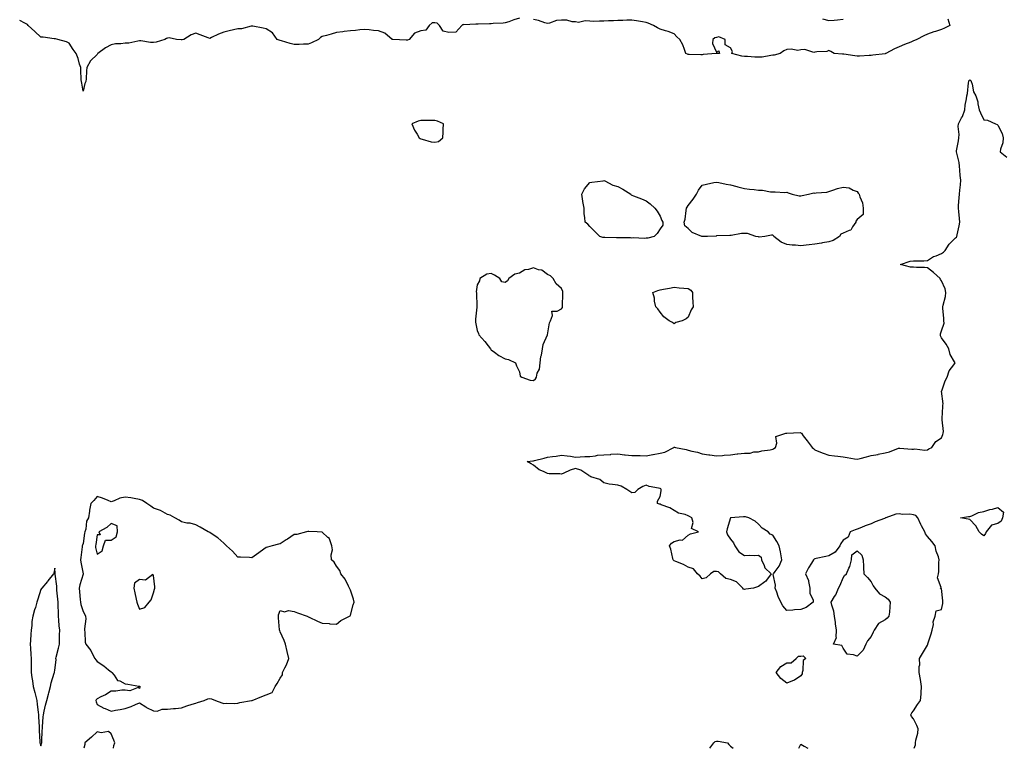
# Model space of a CAD drawing. Units: inches. Extents: x 934163 to 936803, y 7271498 to 7274138.
# Drawn here: x 934163 to 934863, y 7271498 to 7272016 of the extents above; entities that cross this region are included whole.
import ezdxf

# ---------------------------------------------------------------- set-up
doc = ezdxf.new("R2010")
doc.units = ezdxf.units.IN
doc.header["$MEASUREMENT"] = 0
doc.layers.add('Contour_93417271', color=7, linetype='Continuous', true_color=0x9afea1)

msp = doc.modelspace()

# ---------------------------------------------------------------- linework, layer by layer
at = {"layer": 'Contour_93417271'}
for points in [[(934518.05, 7272016.94, 3226), (934514.16, 7272015.81, 3226), (934510.6, 7272014.47, 3226), (934508.05, 7272013.64, 3226), (934506.53, 7272013.44, 3226), (934499.4, 7272013.27, 3226), (934498.05, 7272013.13, 3226), (934496.84, 7272013.13, 3226), (934488.8, 7272012.67, 3226), (934488.05, 7272012.67, 3226), (934487.23, 7272012.73, 3226), (934478.52, 7272012.39, 3226), (934478.05, 7272012.44, 3226), (934477.66, 7272012.3, 3226), (934477.27, 7272011.92, 3226), (934472.85, 7272007.13, 3226), (934468.05, 7272006.92, 3226), (934463.92, 7272007.79, 3226), (934461.22, 7272011.92, 3226), (934459.61, 7272013.48, 3226), (934458.05, 7272013.82, 3226), (934456.2, 7272013.77, 3226), (934454.03, 7272011.92, 3226), (934451.52, 7272008.44, 3226), (934448.05, 7272007.96, 3226), (934443.66, 7272006.3, 3226), (934439.84, 7272001.92, 3226), (934438.47, 7272001.5, 3226), (934438.05, 7272001.42, 3226), (934437.55, 7272001.41, 3226), (934428.17, 7272001.8, 3226), (934428.05, 7272001.8, 3226), (934427.96, 7272001.83, 3226), (934427.72, 7272001.92, 3226), (934422.55, 7272006.42, 3226), (934418.05, 7272007.96, 3226), (934414.47, 7272008.34, 3226), (934411.27, 7272008.7, 3226), (934408.05, 7272009.03, 3226), (934404.79, 7272008.67, 3226), (934401.6, 7272008.37, 3226), (934398.05, 7272007.94, 3226), (934393.57, 7272007.45, 3226), (934392.61, 7272007.36, 3226), (934388.05, 7272006.83, 3226), (934384.23, 7272005.74, 3226), (934380.95, 7272004.82, 3226), (934378.05, 7272003.99, 3226), (934376.65, 7272003.33, 3226), (934375.23, 7272001.92, 3226), (934370.41, 7271999.57, 3226), (934368.05, 7271998.58, 3226), (934364.65, 7271998.52, 3226), (934361.58, 7271998.39, 3226), (934358.05, 7271998.34, 3226), (934355.2, 7271999.07, 3226), (934349.11, 7272000.86, 3226), (934348.05, 7272001.15, 3226), (934347.45, 7272001.32, 3226), (934346.02, 7272001.92, 3226), (934342.73, 7272006.6, 3226), (934338.05, 7272009.44, 3226), (934335.96, 7272009.82, 3226), (934328.7, 7272011.27, 3226), (934328.05, 7272011.39, 3226), (934327.53, 7272011.4, 3226), (934320.52, 7272009.45, 3226), (934318.05, 7272009.49, 3226), (934314.81, 7272008.68, 3226), (934311.85, 7272008.12, 3226), (934308.05, 7272007.02, 3226), (934304.23, 7272005.74, 3226), (934299.38, 7272003.25, 3226), (934298.05, 7272002.66, 3226), (934296.87, 7272003.1, 3226), (934291.31, 7272005.18, 3226), (934288.05, 7272006.43, 3226), (934284.79, 7272005.18, 3226), (934279.74, 7272001.92, 3226), (934278.41, 7272001.56, 3226), (934278.05, 7272001.58, 3226), (934277.7, 7272001.57, 3226), (934274.49, 7272001.92, 3226), (934269.22, 7272003.08, 3226), (934268.05, 7272002.93, 3226), (934267.34, 7272002.62, 3226), (934266.09, 7272001.92, 3226), (934260.04, 7271999.94, 3226), (934258.05, 7271999.73, 3226), (934255.84, 7271999.7, 3226), (934249.13, 7272000.84, 3226), (934248.05, 7272000.82, 3226), (934246.86, 7272000.73, 3226), (934240.59, 7271999.38, 3226), (934238.05, 7271999.23, 3226), (934234.92, 7271998.8, 3226), (934231.19, 7271998.79, 3226), (934228.05, 7271998.18, 3226), (934224, 7271995.97, 3226), (934218.52, 7271991.92, 3226), (934218.3, 7271991.67, 3226), (934218.05, 7271991.3, 3226), (934213.35, 7271986.62, 3226), (934210.74, 7271981.92, 3226), (934210.44, 7271979.53, 3226), (934210.12, 7271973.99, 3226), (934209.9, 7271971.92, 3226), (934209.26, 7271970.71, 3226), (934208.05, 7271965.07, 3226), (934207.04, 7271970.9, 3226), (934206.88, 7271971.92, 3226), (934206.76, 7271973.21, 3226), (934206.5, 7271980.37, 3226), (934206.33, 7271981.92, 3226), (934205.52, 7271984.45, 3226), (934204.57, 7271988.44, 3226), (934203.17, 7271991.92, 3226), (934200.98, 7271994.85, 3226), (934198.05, 7271999.29, 3226), (934196.28, 7272000.14, 3226), (934190.21, 7272001.92, 3226), (934188.46, 7272002.33, 3226), (934188.05, 7272002.44, 3226), (934187.57, 7272002.41, 3226), (934179.66, 7272003.53, 3226), (934178.05, 7272003.45, 3226), (934173.75, 7272007.62, 3226), (934169.14, 7272011.92, 3226), (934168.61, 7272012.48, 3226), (934168.05, 7272012.68, 3226), (934166.56, 7272013.41, 3226), (934163, 7272015.27, 3226)], [(934822.6, 7272016.46, 3226), (934823.98, 7272011.92, 3226), (934820.08, 7272009.89, 3226), (934818.05, 7272009.09, 3226), (934813.8, 7272007.66, 3226), (934812.66, 7272007.31, 3226), (934808.05, 7272005.78, 3226), (934805.41, 7272004.56, 3226), (934800.38, 7272001.92, 3226), (934798.79, 7272001.18, 3226), (934798.05, 7272000.82, 3226), (934796.15, 7272000.02, 3226), (934791.71, 7271998.26, 3226), (934788.05, 7271996.66, 3226), (934784.61, 7271995.36, 3226), (934778.5, 7271991.92, 3226), (934778.15, 7271991.82, 3226), (934778.05, 7271991.78, 3226), (934777.89, 7271991.76, 3226), (934769.25, 7271990.73, 3226), (934768.05, 7271990.53, 3226), (934766.55, 7271990.43, 3226), (934759.83, 7271990.14, 3226), (934758.05, 7271990.02, 3226), (934756.37, 7271990.24, 3226), (934748.59, 7271991.38, 3226), (934748.05, 7271991.46, 3226), (934747.63, 7271991.5, 3226), (934741.84, 7271991.92, 3226), (934739.46, 7271993.33, 3226), (934738.05, 7271994, 3226), (934736.57, 7271993.4, 3226), (934729.33, 7271993.21, 3226), (934728.05, 7271992.89, 3226), (934727.23, 7271992.74, 3226), (934720.92, 7271994.79, 3226), (934718.05, 7271994.58, 3226), (934715.87, 7271994.11, 3226), (934711.14, 7271995.01, 3226), (934708.05, 7271994.67, 3226), (934706.07, 7271993.9, 3226), (934703.41, 7271991.92, 3226), (934699.23, 7271990.74, 3226), (934698.05, 7271990.69, 3226), (934696.71, 7271990.58, 3226), (934690.59, 7271989.37, 3226), (934688.05, 7271989.22, 3226), (934685.45, 7271989.32, 3226), (934680.16, 7271989.81, 3226), (934678.05, 7271989.9, 3226), (934676.22, 7271990.09, 3226), (934669.14, 7271991.92, 3226), (934669.56, 7271993.42, 3226), (934668.05, 7271995.94, 3226), (934664.28, 7271998.15, 3226), (934664.41, 7272001.92, 3226), (934659.83, 7272003.7, 3226), (934658.05, 7272003.28, 3226), (934656.99, 7272002.98, 3226), (934655.62, 7272001.92, 3226), (934655.22, 7271999.1, 3226), (934658.05, 7271992.91, 3226), (934659.9, 7271993.78, 3226), (934660.27, 7271991.92, 3226), (934658.13, 7271991.83, 3226), (934658.05, 7271991.84, 3226), (934657.95, 7271991.82, 3226), (934648.78, 7271991.2, 3226), (934648.05, 7271990.99, 3226), (934647.11, 7271990.98, 3226), (934638.81, 7271991.16, 3226), (934638.05, 7271991.16, 3226), (934637.48, 7271991.35, 3226), (934636.42, 7271991.92, 3226), (934635.29, 7271994.67, 3226), (934634.18, 7271998.05, 3226), (934632.16, 7272001.92, 3226), (934630.01, 7272003.88, 3226), (934628.05, 7272005.89, 3226), (934623.78, 7272007.64, 3226), (934621.96, 7272008, 3226), (934618.05, 7272009.21, 3226), (934616.24, 7272010.11, 3226), (934613.39, 7272011.92, 3226), (934609.68, 7272013.55, 3226), (934608.05, 7272013.96, 3226), (934605.63, 7272014.34, 3226), (934601.25, 7272015.11, 3226), (934598.05, 7272015.58, 3226), (934594.37, 7272015.59, 3226), (934591.59, 7272015.46, 3226), (934588.05, 7272015.49, 3226), (934584.85, 7272015.12, 3226), (934581.31, 7272015.18, 3226), (934578.05, 7272014.89, 3226), (934575.04, 7272014.93, 3226), (934570.87, 7272014.73, 3226), (934568.05, 7272014.8, 3226), (934564.88, 7272015.09, 3226), (934560.11, 7272013.98, 3226), (934558.05, 7272014.37, 3226), (934555.61, 7272014.36, 3226), (934551.81, 7272015.68, 3226), (934548.05, 7272015.67, 3226), (934544.51, 7272015.46, 3226), (934539.56, 7272013.43, 3226), (934538.05, 7272013.25, 3226), (934536.26, 7272013.71, 3226), (934531.62, 7272015.48, 3226), (934528.05, 7272016.17, 3226)], [(934733.42, 7272016.56, 3226), (934738.05, 7272015.38, 3226), (934741.85, 7272015.72, 3226), (934744.04, 7272015.92, 3226), (934748.05, 7272016.35, 3226)], [(934798.68, 7271498, 3226), (934799.45, 7271500.52, 3226), (934799.6, 7271501.92, 3226), (934799.81, 7271503.68, 3226), (934801.2, 7271508.77, 3226), (934801.48, 7271511.92, 3226), (934800.44, 7271514.31, 3226), (934798.05, 7271518.91, 3226), (934796.8, 7271520.68, 3226), (934796.17, 7271521.92, 3226), (934796.85, 7271523.12, 3226), (934798.05, 7271524.75, 3226), (934800.86, 7271529.11, 3226), (934803.17, 7271531.92, 3226), (934803.57, 7271536.4, 3226), (934803.51, 7271537.39, 3226), (934803.84, 7271541.92, 3226), (934803.14, 7271546.83, 3226), (934803.13, 7271547, 3226), (934802.25, 7271551.92, 3226), (934802.22, 7271556.09, 3226), (934802.52, 7271557.45, 3226), (934802.49, 7271561.92, 3226), (934804.62, 7271565.36, 3226), (934808.05, 7271571.36, 3226), (934808.24, 7271571.73, 3226), (934808.28, 7271571.92, 3226), (934808.38, 7271572.25, 3226), (934810.69, 7271579.28, 3226), (934811.42, 7271581.92, 3226), (934812.23, 7271586.1, 3226), (934812.14, 7271587.83, 3226), (934813.62, 7271591.92, 3226), (934814.13, 7271595.84, 3226), (934818.05, 7271596.78, 3226), (934818.91, 7271601.06, 3226), (934818.96, 7271601.92, 3226), (934818.9, 7271602.77, 3226), (934818.05, 7271611.59, 3226), (934817.51, 7271611.38, 3226), (934817.21, 7271611.92, 3226), (934817.67, 7271612.3, 3226), (934815.28, 7271619.16, 3226), (934815.85, 7271621.92, 3226), (934816.19, 7271623.78, 3226), (934816.21, 7271630.08, 3226), (934816.46, 7271631.92, 3226), (934815.86, 7271634.12, 3226), (934814.28, 7271638.14, 3226), (934813.52, 7271641.92, 3226), (934811.18, 7271645.05, 3226), (934808.05, 7271648.61, 3226), (934806.61, 7271650.47, 3226), (934806.08, 7271651.92, 3226), (934803.88, 7271656.09, 3226), (934803.28, 7271657.15, 3226), (934801.12, 7271661.92, 3226), (934799.71, 7271663.58, 3226), (934798.05, 7271664.04, 3226), (934795.58, 7271664.39, 3226), (934790.39, 7271664.26, 3226), (934788.05, 7271664.75, 3226), (934785.56, 7271664.41, 3226), (934778.48, 7271661.92, 3226), (934778.23, 7271661.74, 3226), (934778.05, 7271661.6, 3226), (934777.5, 7271661.36, 3226), (934770.96, 7271659.01, 3226), (934768.05, 7271657.57, 3226), (934763.77, 7271656.2, 3226), (934761.15, 7271655.02, 3226), (934758.05, 7271653.8, 3226), (934756.63, 7271653.34, 3226), (934753.14, 7271651.92, 3226), (934751.79, 7271648.18, 3226), (934748.05, 7271645.86, 3226), (934746.39, 7271643.57, 3226), (934745.79, 7271641.92, 3226), (934742.47, 7271637.5, 3226), (934738.05, 7271634.84, 3226), (934735.73, 7271634.24, 3226), (934729.02, 7271632.89, 3226), (934728.05, 7271632.65, 3226), (934727.42, 7271632.55, 3226), (934727.16, 7271631.92, 3226), (934725.68, 7271629.55, 3226), (934723.56, 7271626.41, 3226), (934721.43, 7271621.92, 3226), (934723.43, 7271617.3, 3226), (934723.42, 7271616.55, 3226), (934724.47, 7271611.92, 3226), (934724.51, 7271608.38, 3226), (934726.75, 7271603.22, 3226), (934726.8, 7271601.92, 3226), (934721.94, 7271598.03, 3226), (934718.05, 7271596.6, 3226), (934713.57, 7271596.39, 3226), (934712.34, 7271596.21, 3226), (934708.05, 7271595.99, 3226), (934705.3, 7271599.17, 3226), (934703.95, 7271601.92, 3226), (934702.03, 7271605.9, 3226), (934700.96, 7271609.02, 3226), (934699.79, 7271611.92, 3226), (934700.04, 7271613.91, 3226), (934698.51, 7271621.46, 3226), (934698.64, 7271621.92, 3226), (934699.86, 7271623.73, 3226), (934702.6, 7271627.38, 3226), (934704.48, 7271631.92, 3226), (934703.74, 7271636.23, 3226), (934703.69, 7271637.56, 3226), (934702.68, 7271641.92, 3226), (934701.05, 7271644.92, 3226), (934698.05, 7271649.63, 3226), (934696.36, 7271650.23, 3226), (934694.75, 7271651.92, 3226), (934690.54, 7271654.41, 3226), (934688.05, 7271657.44, 3226), (934685.58, 7271659.45, 3226), (934681.21, 7271661.92, 3226), (934678.63, 7271662.5, 3226), (934678.05, 7271662.66, 3226), (934677.42, 7271662.55, 3226), (934668.09, 7271661.96, 3226), (934668.05, 7271661.96, 3226), (934668, 7271661.92, 3226), (934667.98, 7271661.84, 3226), (934665.83, 7271654.14, 3226), (934665.18, 7271651.92, 3226), (934665.97, 7271649.85, 3226), (934668.05, 7271646.71, 3226), (934670.24, 7271644.11, 3226), (934671.13, 7271641.92, 3226), (934673.91, 7271637.78, 3226), (934678.05, 7271635.18, 3226), (934681.47, 7271635.34, 3226), (934684.91, 7271635.05, 3226), (934688.05, 7271635.26, 3226), (934689.92, 7271633.8, 3226), (934690.16, 7271631.92, 3226), (934692.07, 7271627.9, 3226), (934692.5, 7271626.37, 3226), (934697.09, 7271621.92, 3226), (934693.72, 7271617.58, 3226), (934693.17, 7271616.8, 3226), (934692.52, 7271616.39, 3226), (934688.05, 7271613.14, 3226), (934687.17, 7271612.81, 3226), (934684.35, 7271611.92, 3226), (934678.91, 7271611.06, 3226), (934678.05, 7271610.96, 3226), (934677.24, 7271611.11, 3226), (934676.87, 7271611.92, 3226), (934672.39, 7271616.26, 3226), (934668.05, 7271617.96, 3226), (934664.73, 7271618.6, 3226), (934660.98, 7271621.92, 3226), (934659.67, 7271623.54, 3226), (934658.05, 7271623.77, 3226), (934656.26, 7271623.71, 3226), (934653.82, 7271621.92, 3226), (934650.73, 7271619.24, 3226), (934648.05, 7271618.38, 3226), (934646.45, 7271620.32, 3226), (934644.62, 7271621.92, 3226), (934641.69, 7271625.55, 3226), (934638.05, 7271626.77, 3226), (934634.71, 7271628.57, 3226), (934629.14, 7271630.84, 3226), (934628.05, 7271631.32, 3226), (934627.73, 7271631.6, 3226), (934627.39, 7271631.92, 3226), (934627.12, 7271632.85, 3226), (934625.59, 7271639.46, 3226), (934624.77, 7271641.92, 3226), (934626.09, 7271643.88, 3226), (934628.05, 7271644.93, 3226), (934632.24, 7271646.11, 3226), (934634.02, 7271645.94, 3226), (934638.05, 7271649.53, 3226), (934639.59, 7271650.38, 3226), (934645.43, 7271651.92, 3226), (934640.36, 7271654.22, 3226), (934641.51, 7271658.46, 3226), (934640.54, 7271661.92, 3226), (934639.01, 7271662.89, 3226), (934638.05, 7271663.38, 3226), (934635.78, 7271664.19, 3226), (934631.23, 7271665.09, 3226), (934628.05, 7271666.94, 3226), (934625.08, 7271668.95, 3226), (934618.78, 7271671.19, 3226), (934618.05, 7271671.52, 3226), (934617.67, 7271671.54, 3226), (934616.26, 7271671.92, 3226), (934616.25, 7271673.73, 3226), (934618.05, 7271677, 3226), (934618.91, 7271681.06, 3226), (934618.93, 7271681.92, 3226), (934618.53, 7271682.4, 3226), (934618.05, 7271682.67, 3226), (934616.95, 7271683.02, 3226), (934610.2, 7271684.07, 3226), (934608.05, 7271685.13, 3226), (934605.76, 7271684.21, 3226), (934602.12, 7271681.92, 3226), (934600, 7271679.97, 3226), (934598.05, 7271679.54, 3226), (934596.67, 7271680.54, 3226), (934594.46, 7271681.92, 3226), (934590.48, 7271684.34, 3226), (934588.05, 7271684.99, 3226), (934584.34, 7271685.63, 3226), (934581.89, 7271685.76, 3226), (934578.05, 7271686.65, 3226), (934575.21, 7271689.08, 3226), (934568.92, 7271691.05, 3226), (934568.05, 7271691.45, 3226), (934567.75, 7271691.62, 3226), (934567.32, 7271691.92, 3226), (934561.84, 7271695.71, 3226), (934558.05, 7271696.96, 3226), (934554.27, 7271695.7, 3226), (934549.77, 7271693.64, 3226), (934548.05, 7271692.96, 3226), (934546.87, 7271693.1, 3226), (934539.21, 7271693.08, 3226), (934538.05, 7271693.26, 3226), (934535.29, 7271694.68, 3226), (934532.11, 7271695.98, 3226), (934528.05, 7271699.38, 3226), (934526.45, 7271700.32, 3226), (934523.59, 7271701.92, 3226), (934527.59, 7271702.38, 3226), (934528.05, 7271702.46, 3226), (934528.76, 7271702.63, 3226), (934535.68, 7271704.29, 3226), (934538.05, 7271704.87, 3226), (934541.59, 7271705.46, 3226), (934544.2, 7271705.77, 3226), (934548.05, 7271706.51, 3226), (934552.06, 7271705.93, 3226), (934554.39, 7271705.57, 3226), (934558.05, 7271705.04, 3226), (934561.31, 7271705.17, 3226), (934564.57, 7271705.4, 3226), (934568.05, 7271705.53, 3226), (934572.1, 7271705.96, 3226), (934573.6, 7271706.37, 3226), (934578.05, 7271706.71, 3226), (934582.99, 7271706.98, 3226), (934583.13, 7271707, 3226), (934588.05, 7271707.32, 3226), (934592.8, 7271706.67, 3226), (934593.3, 7271706.67, 3226), (934598.05, 7271706.16, 3226), (934602.23, 7271706.1, 3226), (934603.91, 7271706.06, 3226), (934608.05, 7271705.98, 3226), (934612.98, 7271706.84, 3226), (934613.1, 7271706.87, 3226), (934618.05, 7271707.74, 3226), (934621.36, 7271708.61, 3226), (934627.8, 7271711.92, 3226), (934627.94, 7271712.03, 3226), (934628.05, 7271712.11, 3226), (934628.24, 7271712.11, 3226), (934628.92, 7271711.92, 3226), (934636.56, 7271710.43, 3226), (934638.05, 7271710.02, 3226), (934640.69, 7271709.28, 3226), (934644.69, 7271708.55, 3226), (934648.05, 7271707.32, 3226), (934652.76, 7271706.63, 3226), (934653.41, 7271706.56, 3226), (934658.05, 7271705.91, 3226), (934662.32, 7271706.2, 3226), (934663.62, 7271706.35, 3226), (934668.05, 7271706.6, 3226), (934672.73, 7271707.24, 3226), (934673.38, 7271707.25, 3226), (934678.05, 7271707.77, 3226), (934682.14, 7271707.83, 3226), (934684.78, 7271708.65, 3226), (934688.05, 7271708.74, 3226), (934690.42, 7271709.55, 3226), (934696.32, 7271710.19, 3226), (934698.05, 7271710.61, 3226), (934698.86, 7271711.11, 3226), (934699.97, 7271711.92, 3226), (934701.04, 7271714.92, 3226), (934700.26, 7271719.7, 3226), (934707.48, 7271721.92, 3226), (934707.97, 7271722, 3226), (934708.05, 7271722.05, 3226), (934708.13, 7271722, 3226), (934717.55, 7271722.42, 3226), (934718.05, 7271722.29, 3226), (934718.26, 7271722.13, 3226), (934718.43, 7271721.92, 3226), (934719.71, 7271720.25, 3226), (934722.63, 7271716.5, 3226), (934726.13, 7271711.92, 3226), (934727.17, 7271711.04, 3226), (934728.05, 7271710.2, 3226), (934730.88, 7271709.1, 3226), (934733.87, 7271707.73, 3226), (934738.05, 7271706.4, 3226), (934741.95, 7271705.83, 3226), (934744.31, 7271705.66, 3226), (934748.05, 7271705.15, 3226), (934750.97, 7271704.84, 3226), (934756.22, 7271703.75, 3226), (934758.05, 7271703.51, 3226), (934760.19, 7271704.06, 3226), (934764.74, 7271705.22, 3226), (934768.05, 7271706.07, 3226), (934773, 7271706.97, 3226), (934773.13, 7271707, 3226), (934778.05, 7271708.01, 3226), (934781.17, 7271708.8, 3226), (934787.41, 7271711.28, 3226), (934788.05, 7271711.48, 3226), (934788.5, 7271711.46, 3226), (934796.89, 7271710.76, 3226), (934798.05, 7271710.72, 3226), (934799.13, 7271710.84, 3226), (934806.17, 7271710.04, 3226), (934808.05, 7271710.18, 3226), (934809.12, 7271710.85, 3226), (934811.05, 7271711.92, 3226), (934813.91, 7271716.06, 3226), (934818.05, 7271718.72, 3226), (934819, 7271720.97, 3226), (934819.32, 7271721.92, 3226), (934819.41, 7271723.28, 3226), (934818.54, 7271731.43, 3226), (934818.59, 7271731.92, 3226), (934818.58, 7271732.45, 3226), (934819.08, 7271740.88, 3226), (934819.06, 7271741.92, 3226), (934819.12, 7271742.99, 3226), (934818.12, 7271751.85, 3226), (934818.12, 7271751.92, 3226), (934818.17, 7271752.04, 3226), (934820.73, 7271759.24, 3226), (934821.93, 7271761.92, 3226), (934823.57, 7271766.39, 3226), (934826.84, 7271770.71, 3226), (934827.63, 7271771.92, 3226), (934827.32, 7271772.65, 3226), (934824.2, 7271778.07, 3226), (934823.19, 7271781.92, 3226), (934821.35, 7271785.22, 3226), (934818.05, 7271789.83, 3226), (934817.4, 7271791.28, 3226), (934817.24, 7271791.92, 3226), (934817.41, 7271792.55, 3226), (934818.05, 7271794.87, 3226), (934819.83, 7271800.13, 3226), (934819.75, 7271801.92, 3226), (934819.7, 7271803.57, 3226), (934818.98, 7271810.98, 3226), (934818.95, 7271811.92, 3226), (934819.1, 7271812.96, 3226), (934820.87, 7271819.1, 3226), (934821.15, 7271821.92, 3226), (934820.65, 7271824.52, 3226), (934818.05, 7271830.35, 3226), (934817.41, 7271831.29, 3226), (934816.97, 7271831.92, 3226), (934812.28, 7271836.16, 3226), (934808.05, 7271839.59, 3226), (934805.9, 7271839.77, 3226), (934800.2, 7271839.77, 3226), (934798.05, 7271839.92, 3226), (934796.05, 7271839.93, 3226), (934788.81, 7271841.92, 3226), (934795.65, 7271844.32, 3226), (934798.05, 7271844.45, 3226), (934800.72, 7271844.59, 3226), (934805.38, 7271844.6, 3226), (934808.05, 7271844.74, 3226), (934812.42, 7271847.55, 3226), (934814.21, 7271848.08, 3226), (934818.05, 7271849.68, 3226), (934819.38, 7271850.59, 3226), (934820.55, 7271851.92, 3226), (934823.53, 7271856.44, 3226), (934828.05, 7271860.77, 3226), (934828.67, 7271861.3, 3226), (934829, 7271861.92, 3226), (934829.19, 7271863.06, 3226), (934830.6, 7271869.37, 3226), (934830.98, 7271871.92, 3226), (934830.71, 7271874.58, 3226), (934830.25, 7271879.71, 3226), (934830.04, 7271881.92, 3226), (934830.12, 7271883.99, 3226), (934830.65, 7271889.31, 3226), (934830.74, 7271891.92, 3226), (934830.99, 7271894.87, 3226), (934831.4, 7271898.57, 3226), (934831.67, 7271901.92, 3226), (934831.32, 7271905.19, 3226), (934831.07, 7271908.9, 3226), (934830.76, 7271911.92, 3226), (934830.61, 7271914.48, 3226), (934828.8, 7271921.17, 3226), (934828.74, 7271921.92, 3226), (934828.78, 7271922.65, 3226), (934830.15, 7271929.82, 3226), (934830.24, 7271931.92, 3226), (934830.5, 7271934.36, 3226), (934829.82, 7271940.15, 3226), (934830.12, 7271941.92, 3226), (934832.29, 7271946.17, 3226), (934832.85, 7271947.12, 3226), (934834.63, 7271951.92, 3226), (934834.78, 7271955.19, 3226), (934835.77, 7271959.64, 3226), (934835.92, 7271961.92, 3226), (934836.51, 7271963.46, 3226), (934837.22, 7271971.09, 3226), (934837.43, 7271971.92, 3226), (934837.5, 7271972.47, 3226), (934838.05, 7271973.27, 3226), (934838.78, 7271972.65, 3226), (934839.21, 7271971.92, 3226), (934839.81, 7271970.16, 3226), (934840.8, 7271964.66, 3226), (934842.4, 7271961.92, 3226), (934843.75, 7271957.61, 3226), (934843.85, 7271956.12, 3226), (934844.75, 7271951.92, 3226), (934845.78, 7271949.65, 3226), (934848.05, 7271944.7, 3226), (934850.6, 7271944.48, 3226), (934856.5, 7271941.92, 3226), (934857.53, 7271941.4, 3226), (934858.05, 7271941.05, 3226), (934861.16, 7271935.03, 3226), (934861.83, 7271931.92, 3226), (934861.58, 7271928.39, 3226), (934859.95, 7271923.82, 3226), (934859.71, 7271921.92, 3226), (934864.37, 7271918.24, 3226)], [(934229.54, 7271498, 3227), (934230.01, 7271499.97, 3227), (934230.72, 7271501.92, 3227), (934229.93, 7271503.8, 3227), (934228.05, 7271508.23, 3227), (934226.2, 7271510.07, 3227), (934220.98, 7271508.99, 3227), (934218.05, 7271509.72, 3227), (934213.92, 7271506.04, 3227), (934209.34, 7271501.92, 3227), (934209.33, 7271500.64, 3227), (934208.49, 7271498, 3227)], [(934653.3, 7271498, 3226), (934656.25, 7271501.92, 3226), (934657.21, 7271502.76, 3226), (934658.05, 7271503.13, 3226), (934659.25, 7271503.11, 3226), (934665.91, 7271501.92, 3226), (934666.84, 7271500.72, 3226), (934668.05, 7271499.5, 3226), (934669.97, 7271498, 3226)], [(934716.53, 7271498, 3226), (934718.05, 7271500.86, 3226), (934720.38, 7271499.59, 3226), (934723.15, 7271498, 3226)]]:
    msp.add_polyline3d(points, dxfattribs=at)
for points in [[(934458.05, 7271928.81, 3227), (934460.61, 7271929.35, 3227), (934463.74, 7271931.92, 3227), (934464, 7271935.97, 3227), (934463.99, 7271937.86, 3227), (934464.22, 7271941.92, 3227), (934459.9, 7271943.78, 3227), (934458.05, 7271944.34, 3227), (934455.59, 7271944.38, 3227), (934450.43, 7271944.3, 3227), (934448.05, 7271944.33, 3227), (934446.11, 7271943.86, 3227), (934441.76, 7271941.92, 3227), (934443.66, 7271937.53, 3227), (934445.4, 7271934.57, 3227), (934446.82, 7271931.92, 3227), (934447.6, 7271931.46, 3227), (934448.05, 7271931.22, 3227), (934448.92, 7271931.05, 3227), (934455.36, 7271929.23, 3227)], [(934608.05, 7271860.62, 3226), (934606.63, 7271860.5, 3226), (934599.12, 7271860.86, 3226), (934598.05, 7271860.73, 3226), (934596.97, 7271860.85, 3226), (934589.17, 7271860.8, 3226), (934588.05, 7271860.89, 3226), (934587.01, 7271860.88, 3226), (934578.83, 7271861.14, 3226), (934578.05, 7271861.12, 3226), (934577.37, 7271861.24, 3226), (934575.33, 7271861.92, 3226), (934571.58, 7271865.45, 3226), (934568.05, 7271868.88, 3226), (934566.66, 7271870.53, 3226), (934564.71, 7271871.92, 3226), (934564.58, 7271875.39, 3226), (934564.16, 7271878.03, 3226), (934564.06, 7271881.92, 3226), (934563.26, 7271886.71, 3226), (934563.18, 7271887.05, 3226), (934562.56, 7271891.92, 3226), (934564.34, 7271895.63, 3226), (934568.05, 7271900.24, 3226), (934569.44, 7271900.53, 3226), (934577.57, 7271901.44, 3226), (934578.05, 7271901.53, 3226), (934578.68, 7271901.3, 3226), (934584.43, 7271898.3, 3226), (934588.05, 7271897.46, 3226), (934591.6, 7271895.47, 3226), (934597.15, 7271891.92, 3226), (934597.59, 7271891.46, 3226), (934598.05, 7271891.2, 3226), (934599.25, 7271890.72, 3226), (934604.83, 7271888.7, 3226), (934608.05, 7271887.23, 3226), (934611.1, 7271884.97, 3226), (934614.37, 7271881.92, 3226), (934616.01, 7271879.88, 3226), (934618.05, 7271876.4, 3226), (934619.41, 7271873.29, 3226), (934620, 7271871.92, 3226), (934620.03, 7271869.94, 3226), (934618.05, 7271867.37, 3226), (934615.98, 7271863.99, 3226), (934613.93, 7271861.92, 3226), (934609.34, 7271860.62, 3226)], [(934738.05, 7271857.98, 3226), (934733.36, 7271857.23, 3226), (934732.82, 7271857.14, 3226), (934728.05, 7271856.36, 3226), (934723.99, 7271855.98, 3226), (934721.74, 7271855.61, 3226), (934718.05, 7271855.21, 3226), (934714.33, 7271855.64, 3226), (934711.8, 7271855.67, 3226), (934708.05, 7271856.22, 3226), (934704.05, 7271857.92, 3226), (934698.81, 7271861.92, 3226), (934698.54, 7271862.41, 3226), (934698.05, 7271862.77, 3226), (934697.19, 7271862.79, 3226), (934692.38, 7271861.92, 3226), (934688.48, 7271861.48, 3226), (934688.05, 7271861.51, 3226), (934687.68, 7271861.55, 3226), (934686.07, 7271861.92, 3226), (934680.08, 7271863.95, 3226), (934678.05, 7271863.99, 3226), (934675.95, 7271864.03, 3226), (934668.59, 7271862.46, 3226), (934668.05, 7271862.47, 3226), (934667.52, 7271862.45, 3226), (934658.36, 7271862.23, 3226), (934658.05, 7271862.22, 3226), (934657.8, 7271862.17, 3226), (934651.76, 7271861.92, 3226), (934648.13, 7271861.84, 3226), (934648.05, 7271861.84, 3226), (934647.97, 7271861.84, 3226), (934647.65, 7271861.92, 3226), (934640.93, 7271864.79, 3226), (934638.05, 7271867.55, 3226), (934635.55, 7271869.41, 3226), (934635.26, 7271871.92, 3226), (934635.82, 7271874.15, 3226), (934636.51, 7271880.38, 3226), (934636.82, 7271881.92, 3226), (934637.18, 7271882.79, 3226), (934638.05, 7271883.9, 3226), (934641.67, 7271888.31, 3226), (934643.82, 7271891.92, 3226), (934645.24, 7271894.73, 3226), (934648.05, 7271898.38, 3226), (934651.03, 7271898.94, 3226), (934656.24, 7271900.11, 3226), (934658.05, 7271900.48, 3226), (934659.75, 7271900.22, 3226), (934665.12, 7271898.99, 3226), (934668.05, 7271898.61, 3226), (934672.66, 7271897.31, 3226), (934673.24, 7271897.11, 3226), (934678.05, 7271895.97, 3226), (934681.51, 7271895.38, 3226), (934684.81, 7271895.16, 3226), (934688.05, 7271894.68, 3226), (934690.8, 7271894.67, 3226), (934696.41, 7271893.56, 3226), (934698.05, 7271893.55, 3226), (934699.81, 7271893.68, 3226), (934706.79, 7271893.18, 3226), (934708.05, 7271893.32, 3226), (934708.99, 7271892.86, 3226), (934711.91, 7271891.92, 3226), (934716.92, 7271890.79, 3226), (934718.05, 7271890.7, 3226), (934719.1, 7271890.88, 3226), (934723.53, 7271891.92, 3226), (934727.2, 7271892.77, 3226), (934728.05, 7271892.73, 3226), (934729.02, 7271892.89, 3226), (934736.5, 7271893.46, 3226), (934738.05, 7271893.78, 3226), (934740.81, 7271894.68, 3226), (934744.01, 7271895.96, 3226), (934748.05, 7271897.02, 3226), (934752.52, 7271896.38, 3226), (934755.3, 7271894.67, 3226), (934758.05, 7271893.74, 3226), (934758.86, 7271892.73, 3226), (934759.62, 7271891.92, 3226), (934759.97, 7271890.01, 3226), (934761.88, 7271885.76, 3226), (934762.25, 7271881.92, 3226), (934762.4, 7271877.56, 3226), (934758.05, 7271873.86, 3226), (934757.2, 7271872.77, 3226), (934757.14, 7271871.92, 3226), (934754.74, 7271868.61, 3226), (934753.63, 7271866.34, 3226), (934752.31, 7271866.18, 3226), (934748.05, 7271864.2, 3226), (934746.56, 7271863.41, 3226), (934745.51, 7271861.92, 3226), (934741.08, 7271858.89, 3226)], [(934528.05, 7271759.52, 3227), (934529.42, 7271760.55, 3227), (934530.17, 7271761.92, 3227), (934530.75, 7271764.62, 3227), (934532.37, 7271767.59, 3227), (934532.75, 7271771.92, 3227), (934533.42, 7271776.55, 3227), (934533.7, 7271777.56, 3227), (934534.49, 7271781.92, 3227), (934534.9, 7271785.06, 3227), (934538.05, 7271791.82, 3227), (934538.08, 7271791.89, 3227), (934538.11, 7271791.98, 3227), (934539.48, 7271800.49, 3227), (934540.14, 7271801.92, 3227), (934541.7, 7271805.56, 3227), (934541.17, 7271808.8, 3227), (934544.83, 7271808.7, 3227), (934548.05, 7271810.41, 3227), (934548.65, 7271811.31, 3227), (934548.82, 7271811.92, 3227), (934548.78, 7271812.65, 3227), (934548.9, 7271821.07, 3227), (934548.87, 7271821.92, 3227), (934548.86, 7271822.73, 3227), (934548.05, 7271824.76, 3227), (934544.21, 7271828.08, 3227), (934542.09, 7271831.92, 3227), (934540.08, 7271833.95, 3227), (934538.05, 7271834.94, 3227), (934533.97, 7271837.84, 3227), (934531.75, 7271838.22, 3227), (934528.05, 7271839.59, 3227), (934524.59, 7271838.46, 3227), (934521.86, 7271838.1, 3227), (934518.05, 7271835.87, 3227), (934514.88, 7271835.08, 3227), (934510.49, 7271831.92, 3227), (934509.7, 7271830.27, 3227), (934508.05, 7271829.1, 3227), (934505.68, 7271829.55, 3227), (934504.09, 7271831.92, 3227), (934500.46, 7271834.33, 3227), (934498.05, 7271835.63, 3227), (934494.98, 7271835, 3227), (934490.03, 7271831.92, 3227), (934489.71, 7271830.25, 3227), (934488.05, 7271827.57, 3227), (934487.45, 7271822.52, 3227), (934487.49, 7271821.92, 3227), (934487.5, 7271821.37, 3227), (934487.75, 7271812.22, 3227), (934487.75, 7271811.92, 3227), (934487.73, 7271811.6, 3227), (934487, 7271802.96, 3227), (934486.93, 7271801.92, 3227), (934487, 7271800.87, 3227), (934488.05, 7271795.01, 3227), (934489.01, 7271792.88, 3227), (934489.18, 7271791.92, 3227), (934493.43, 7271787.29, 3227), (934495.96, 7271784.01, 3227), (934497.61, 7271781.92, 3227), (934497.75, 7271781.62, 3227), (934498.05, 7271781.27, 3227), (934500.45, 7271779.52, 3227), (934503.37, 7271777.24, 3227), (934508.05, 7271774.99, 3227), (934510.45, 7271774.32, 3227), (934515.25, 7271771.92, 3227), (934515.96, 7271769.82, 3227), (934518.05, 7271765.61, 3227), (934518.65, 7271762.52, 3227), (934519.88, 7271761.92, 3227), (934525.77, 7271759.64, 3227)], [(934628.05, 7271799.8, 3226), (934626.92, 7271800.79, 3226), (934624.44, 7271801.92, 3226), (934620.82, 7271804.69, 3226), (934618.05, 7271807.95, 3226), (934616.55, 7271810.42, 3226), (934614.95, 7271811.92, 3226), (934614.16, 7271815.81, 3226), (934614.06, 7271817.94, 3226), (934612.8, 7271821.92, 3226), (934616.44, 7271823.53, 3226), (934618.05, 7271823.83, 3226), (934620.46, 7271824.33, 3226), (934624.83, 7271825.14, 3226), (934628.05, 7271825.85, 3226), (934631.54, 7271825.41, 3226), (934634.82, 7271825.14, 3226), (934638.05, 7271824.78, 3226), (934639.92, 7271823.79, 3226), (934641.01, 7271821.92, 3226), (934641.18, 7271818.79, 3226), (934641.31, 7271815.18, 3226), (934641.48, 7271811.92, 3226), (934640.19, 7271809.78, 3226), (934638.05, 7271804.51, 3226), (934636.61, 7271803.36, 3226), (934633.67, 7271801.92, 3226), (934629.24, 7271800.74, 3226)], [(934318.05, 7271530.09, 3227), (934319.42, 7271530.55, 3227), (934327.78, 7271531.92, 3227), (934327.99, 7271531.99, 3227), (934328.05, 7271532, 3227), (934328.18, 7271532.05, 3227), (934335.06, 7271534.91, 3227), (934338.05, 7271536.07, 3227), (934342.3, 7271537.67, 3227), (934344.62, 7271541.92, 3227), (934345.98, 7271543.99, 3227), (934348.05, 7271547.79, 3227), (934349.68, 7271550.29, 3227), (934349.8, 7271551.92, 3227), (934351.4, 7271555.27, 3227), (934352.55, 7271557.43, 3227), (934354.27, 7271561.92, 3227), (934353.05, 7271566.92, 3227), (934351.83, 7271571.92, 3227), (934350.83, 7271574.7, 3227), (934348.05, 7271580.9, 3227), (934347.77, 7271581.65, 3227), (934347.71, 7271581.92, 3227), (934347.68, 7271582.29, 3227), (934346.93, 7271590.81, 3227), (934346.84, 7271591.92, 3227), (934346.98, 7271592.99, 3227), (934348.05, 7271596.05, 3227), (934351.06, 7271594.93, 3227), (934354.11, 7271595.86, 3227), (934358.05, 7271595.36, 3227), (934360.35, 7271594.22, 3227), (934367.26, 7271591.92, 3227), (934367.76, 7271591.63, 3227), (934368.05, 7271591.55, 3227), (934368.72, 7271591.25, 3227), (934374.52, 7271588.39, 3227), (934378.05, 7271587.05, 3227), (934382.84, 7271586.71, 3227), (934383.38, 7271586.6, 3227), (934388.05, 7271586.19, 3227), (934391.1, 7271588.87, 3227), (934397.46, 7271591.92, 3227), (934397.84, 7271592.13, 3227), (934398.05, 7271592.6, 3227), (934400, 7271599.97, 3227), (934400.64, 7271601.92, 3227), (934400.21, 7271604.08, 3227), (934398.05, 7271610.33, 3227), (934397.62, 7271611.49, 3227), (934397.4, 7271611.92, 3227), (934396.59, 7271613.38, 3227), (934394.37, 7271618.24, 3227), (934391.21, 7271621.92, 3227), (934390.54, 7271624.41, 3227), (934388.05, 7271627.49, 3227), (934386.42, 7271630.29, 3227), (934384.68, 7271631.92, 3227), (934384.37, 7271635.6, 3227), (934385.22, 7271639.09, 3227), (934384.69, 7271641.92, 3227), (934383.15, 7271646.82, 3227), (934383.16, 7271647.04, 3227), (934382.05, 7271647.92, 3227), (934378.05, 7271651.54, 3227), (934377.78, 7271651.65, 3227), (934374.41, 7271651.92, 3227), (934368.35, 7271652.22, 3227), (934368.05, 7271652.21, 3227), (934367.82, 7271652.15, 3227), (934366.89, 7271651.92, 3227), (934359.96, 7271650.01, 3227), (934358.05, 7271649.94, 3227), (934353.19, 7271646.78, 3227), (934352.34, 7271646.22, 3227), (934348.05, 7271643.32, 3227), (934346.85, 7271643.12, 3227), (934342.35, 7271641.92, 3227), (934339.02, 7271640.94, 3227), (934338.05, 7271640.83, 3227), (934333.82, 7271637.69, 3227), (934332.94, 7271637.03, 3227), (934328.05, 7271633.49, 3227), (934326.31, 7271633.66, 3227), (934319.91, 7271633.78, 3227), (934318.05, 7271633.97, 3227), (934314.3, 7271638.17, 3227), (934309.88, 7271641.92, 3227), (934308.96, 7271642.83, 3227), (934308.05, 7271643.74, 3227), (934303.87, 7271647.74, 3227), (934299.69, 7271650.29, 3227), (934298.05, 7271651.37, 3227), (934297.71, 7271651.59, 3227), (934296.89, 7271651.92, 3227), (934291.33, 7271655.19, 3227), (934288.05, 7271656.77, 3227), (934284.11, 7271657.98, 3227), (934281.83, 7271658.14, 3227), (934278.05, 7271658.95, 3227), (934276.25, 7271660.11, 3227), (934273.29, 7271661.92, 3227), (934269.88, 7271663.75, 3227), (934268.05, 7271664.15, 3227), (934263.07, 7271666.94, 3227), (934263.02, 7271666.95, 3227), (934258.05, 7271668.66, 3227), (934256.27, 7271670.14, 3227), (934253.35, 7271671.92, 3227), (934250.31, 7271674.18, 3227), (934248.05, 7271674.93, 3227), (934244.44, 7271675.53, 3227), (934242.08, 7271675.95, 3227), (934238.05, 7271676.62, 3227), (934234.11, 7271675.87, 3227), (934230.08, 7271673.95, 3227), (934228.05, 7271673.32, 3227), (934225.81, 7271674.16, 3227), (934221.87, 7271675.74, 3227), (934218.05, 7271677.07, 3227), (934215.73, 7271674.24, 3227), (934213.46, 7271671.92, 3227), (934212.68, 7271667.29, 3227), (934212.64, 7271666.52, 3227), (934212.01, 7271661.92, 3227), (934210.39, 7271659.58, 3227), (934209.91, 7271653.78, 3227), (934209.3, 7271651.92, 3227), (934209.14, 7271650.83, 3227), (934208.05, 7271643.51, 3227), (934207.61, 7271642.37, 3227), (934207.51, 7271641.92, 3227), (934207.46, 7271641.33, 3227), (934206.35, 7271633.62, 3227), (934206.22, 7271631.92, 3227), (934206.37, 7271630.24, 3227), (934207.99, 7271621.98, 3227), (934208, 7271621.92, 3227), (934207.99, 7271621.85, 3227), (934205.65, 7271614.32, 3227), (934205.34, 7271611.92, 3227), (934205.44, 7271609.31, 3227), (934206.07, 7271603.9, 3227), (934206.16, 7271601.92, 3227), (934206.4, 7271600.27, 3227), (934208.05, 7271595.18, 3227), (934209.29, 7271593.16, 3227), (934209.88, 7271591.92, 3227), (934209.92, 7271590.05, 3227), (934209.05, 7271582.93, 3227), (934209.08, 7271581.92, 3227), (934209.36, 7271580.6, 3227), (934209.54, 7271573.41, 3227), (934210.09, 7271571.92, 3227), (934213.61, 7271567.49, 3227), (934214.54, 7271565.44, 3227), (934216.43, 7271561.92, 3227), (934217.15, 7271561.01, 3227), (934218.05, 7271559.73, 3227), (934222.74, 7271556.61, 3227), (934226.16, 7271553.8, 3227), (934228.05, 7271552.3, 3227), (934228.23, 7271552.1, 3227), (934228.46, 7271551.92, 3227), (934230.07, 7271549.9, 3227), (934232.46, 7271546.32, 3227), (934234.11, 7271545.87, 3227), (934238.05, 7271543.81, 3227), (934239.82, 7271543.69, 3227), (934247.77, 7271542.19, 3227), (934248.05, 7271542.17, 3227), (934248.22, 7271542.09, 3227), (934248.53, 7271541.92, 3227), (934248.37, 7271541.6, 3227), (934248.05, 7271540.45, 3227), (934247.29, 7271541.16, 3227), (934241.17, 7271538.8, 3227), (934238.05, 7271539.36, 3227), (934235.56, 7271539.43, 3227), (934231.37, 7271538.6, 3227), (934228.05, 7271538.66, 3227), (934224.06, 7271535.91, 3227), (934220.72, 7271534.59, 3227), (934218.05, 7271533.29, 3227), (934217.39, 7271532.58, 3227), (934217.08, 7271531.92, 3227), (934217.26, 7271531.13, 3227), (934218.05, 7271529.21, 3227), (934222.77, 7271526.64, 3227), (934223.67, 7271526.3, 3227), (934228.05, 7271524.42, 3227), (934231.16, 7271525.03, 3227), (934234.37, 7271525.6, 3227), (934238.05, 7271526.38, 3227), (934242.32, 7271527.65, 3227), (934245.26, 7271529.13, 3227), (934248.05, 7271530.28, 3227), (934252.58, 7271527.39, 3227), (934253.14, 7271527.01, 3227), (934258.05, 7271524.58, 3227), (934260.64, 7271524.51, 3227), (934264.16, 7271525.82, 3227), (934268.05, 7271525.79, 3227), (934272.34, 7271526.21, 3227), (934273.72, 7271526.25, 3227), (934278.05, 7271526.76, 3227), (934281.81, 7271528.16, 3227), (934285.45, 7271529.32, 3227), (934288.05, 7271530.21, 3227), (934289.46, 7271530.51, 3227), (934294.05, 7271531.92, 3227), (934296.78, 7271533.19, 3227), (934298.05, 7271533.51, 3227), (934299.29, 7271533.16, 3227), (934302.11, 7271531.92, 3227), (934306.57, 7271530.44, 3227), (934308.05, 7271529.9, 3227), (934309.76, 7271530.21, 3227), (934315.97, 7271529.84, 3227)], [(934848.05, 7271649.07, 3225), (934846.4, 7271650.28, 3225), (934844.71, 7271651.92, 3225), (934842.34, 7271656.22, 3225), (934838.05, 7271660.69, 3225), (934837.06, 7271660.93, 3225), (934831.48, 7271661.92, 3225), (934837.21, 7271662.76, 3225), (934838.05, 7271662.86, 3225), (934839.46, 7271663.33, 3225), (934844.35, 7271665.62, 3225), (934848.05, 7271666.44, 3225), (934852.29, 7271667.67, 3225), (934854.25, 7271668.11, 3225), (934858.05, 7271669.11, 3225), (934862.07, 7271665.94, 3225), (934861.44, 7271661.92, 3225), (934860.4, 7271659.58, 3225), (934858.05, 7271657.72, 3225), (934853.44, 7271656.53, 3225), (934849.73, 7271651.92, 3225), (934849.34, 7271650.63, 3225)], [(934218.05, 7271635.93, 3228), (934221.71, 7271638.27, 3228), (934222.45, 7271641.92, 3228), (934224.09, 7271645.88, 3228), (934228.05, 7271645.96, 3228), (934231.67, 7271648.3, 3228), (934232.5, 7271651.92, 3228), (934232.32, 7271656.2, 3228), (934228.05, 7271657.9, 3228), (934225.02, 7271654.96, 3228), (934219.28, 7271651.92, 3228), (934220.26, 7271649.71, 3228), (934218.05, 7271649.83, 3228), (934217.01, 7271642.96, 3228), (934216.86, 7271641.92, 3228), (934216.93, 7271640.81, 3228)], [(934758.05, 7271563.43, 3226), (934755.46, 7271564.51, 3226), (934751.07, 7271564.95, 3226), (934748.05, 7271569.24, 3226), (934747.17, 7271571.04, 3226), (934741.26, 7271571.92, 3226), (934743.3, 7271576.67, 3226), (934743.09, 7271576.96, 3226), (934743.3, 7271581.92, 3226), (934742.7, 7271586.57, 3226), (934742.63, 7271587.34, 3226), (934742.08, 7271591.92, 3226), (934741.58, 7271595.45, 3226), (934740.13, 7271599.85, 3226), (934739.71, 7271601.92, 3226), (934742.01, 7271605.88, 3226), (934742.84, 7271607.13, 3226), (934744.76, 7271611.92, 3226), (934745.98, 7271613.99, 3226), (934748.05, 7271619.22, 3226), (934749.17, 7271620.8, 3226), (934750.61, 7271621.92, 3226), (934752.2, 7271626.07, 3226), (934752.78, 7271627.19, 3226), (934753.95, 7271631.92, 3226), (934754.42, 7271635.55, 3226), (934758.05, 7271638.31, 3226), (934761.41, 7271635.28, 3226), (934762.42, 7271631.92, 3226), (934762.64, 7271627.33, 3226), (934762.7, 7271626.57, 3226), (934762.89, 7271621.92, 3226), (934765.47, 7271619.34, 3226), (934768.05, 7271616.45, 3226), (934769.53, 7271613.4, 3226), (934770.76, 7271611.92, 3226), (934773.87, 7271607.74, 3226), (934778.05, 7271605.77, 3226), (934780.04, 7271603.91, 3226), (934781.59, 7271601.92, 3226), (934781.28, 7271598.69, 3226), (934780.95, 7271594.82, 3226), (934780.68, 7271591.92, 3226), (934779.42, 7271590.55, 3226), (934778.05, 7271589.42, 3226), (934773.22, 7271586.75, 3226), (934770.17, 7271581.92, 3226), (934769.5, 7271580.46, 3226), (934768.05, 7271577.49, 3226), (934765.52, 7271574.45, 3226), (934764.33, 7271571.92, 3226), (934762.27, 7271567.69, 3226)], [(934178.05, 7271499.84, 3227), (934178.52, 7271501.45, 3227), (934178.65, 7271501.92, 3227), (934178.71, 7271502.57, 3227), (934179.07, 7271510.9, 3227), (934179.16, 7271511.92, 3227), (934179.3, 7271513.17, 3227), (934179.65, 7271520.32, 3227), (934179.86, 7271521.92, 3227), (934180.44, 7271524.3, 3227), (934181.3, 7271528.67, 3227), (934182.2, 7271531.92, 3227), (934183.41, 7271536.57, 3227), (934183.68, 7271537.55, 3227), (934184.86, 7271541.92, 3227), (934185.46, 7271544.52, 3227), (934187.49, 7271551.36, 3227), (934187.63, 7271551.92, 3227), (934187.7, 7271552.27, 3227), (934188.05, 7271553.38, 3227), (934188.83, 7271561.14, 3227), (934188.78, 7271561.92, 3227), (934188.98, 7271562.85, 3227), (934190.68, 7271569.29, 3227), (934191.17, 7271571.92, 3227), (934191.28, 7271575.14, 3227), (934191.35, 7271578.62, 3227), (934191.47, 7271581.92, 3227), (934191.14, 7271585.02, 3227), (934190.82, 7271589.15, 3227), (934190.54, 7271591.92, 3227), (934190.52, 7271594.39, 3227), (934190.34, 7271599.63, 3227), (934190.32, 7271601.92, 3227), (934190.16, 7271604.03, 3227), (934189.45, 7271610.52, 3227), (934189.34, 7271611.92, 3227), (934189.28, 7271613.15, 3227), (934188.23, 7271621.73, 3227), (934188.22, 7271621.92, 3227), (934188.22, 7271622.09, 3227), (934188.05, 7271625.97, 3227), (934187.37, 7271622.59, 3227), (934187.01, 7271621.92, 3227), (934183.02, 7271616.96, 3227), (934182.65, 7271616.52, 3227), (934178.81, 7271611.92, 3227), (934178.47, 7271611.5, 3227), (934178.05, 7271610.94, 3227), (934175.92, 7271604.05, 3227), (934175.27, 7271601.92, 3227), (934174.12, 7271597.99, 3227), (934173.64, 7271596.33, 3227), (934172.36, 7271591.92, 3227), (934171.72, 7271588.25, 3227), (934171.55, 7271585.42, 3227), (934171.04, 7271581.92, 3227), (934170.91, 7271579.06, 3227), (934170.66, 7271574.54, 3227), (934170.55, 7271571.92, 3227), (934170.67, 7271569.3, 3227), (934170.91, 7271564.77, 3227), (934171.04, 7271561.92, 3227), (934171.12, 7271558.85, 3227), (934171.11, 7271554.99, 3227), (934171.19, 7271551.92, 3227), (934171.72, 7271548.26, 3227), (934172.04, 7271545.9, 3227), (934172.59, 7271541.92, 3227), (934173.79, 7271537.66, 3227), (934174.13, 7271535.84, 3227), (934175.09, 7271531.92, 3227), (934175.34, 7271529.21, 3227), (934176.2, 7271523.77, 3227), (934176.4, 7271521.92, 3227), (934176.46, 7271520.33, 3227), (934176.8, 7271513.16, 3227), (934176.85, 7271511.92, 3227), (934176.91, 7271510.78, 3227), (934177.3, 7271502.67, 3227), (934177.34, 7271501.92, 3227), (934177.49, 7271501.36, 3227)], [(934248.05, 7271596.87, 3228), (934251.94, 7271598.03, 3228), (934255.03, 7271601.92, 3228), (934256.34, 7271603.63, 3228), (934258.05, 7271608.64, 3228), (934258.88, 7271611.1, 3228), (934259.06, 7271611.92, 3228), (934258.94, 7271612.81, 3228), (934258.05, 7271620.88, 3228), (934257.62, 7271621.49, 3228), (934252.38, 7271617.59, 3228), (934248.05, 7271617.95, 3228), (934244.62, 7271615.36, 3228), (934244.1, 7271611.92, 3228), (934244.73, 7271608.6, 3228), (934245.86, 7271604.11, 3228), (934246.33, 7271601.92, 3228), (934246.65, 7271600.52, 3228)], [(934718.05, 7271549.48, 3226), (934713.58, 7271546.39, 3226), (934712.2, 7271546.06, 3226), (934708.05, 7271544.4, 3226), (934703.85, 7271547.72, 3226), (934700.57, 7271551.92, 3226), (934703.85, 7271556.12, 3226), (934708.05, 7271558.8, 3226), (934711.29, 7271558.68, 3226), (934714.67, 7271561.92, 3226), (934716.41, 7271563.55, 3226), (934718.05, 7271563.44, 3226), (934719.77, 7271563.64, 3226), (934721.58, 7271561.92, 3226), (934719.65, 7271560.32, 3226), (934719.43, 7271553.31, 3226), (934718.92, 7271551.92, 3226), (934718.94, 7271551.03, 3226)]]:
    msp.add_polyline3d(points, close=True, dxfattribs=at)

doc.saveas('drawing.dxf')
